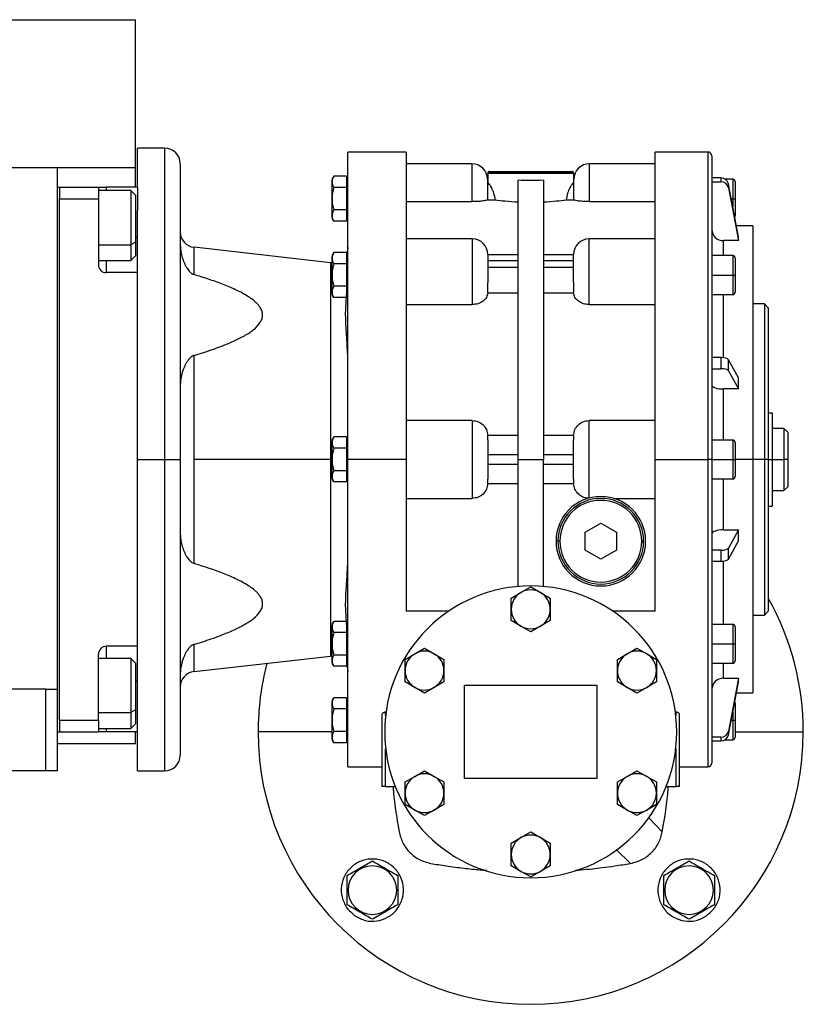
# Model space of a CAD drawing. Units: millimetres. Extents: x 495 to 3998, y 540 to 2610.
# Drawn here: x 1637 to 1839, y 1595 to 1848 of the extents above; entities that cross this region are included whole.
import ezdxf

# ---------------------------------------------------------------- set-up
doc = ezdxf.new("R2010")
doc.units = ezdxf.units.MM

msp = doc.modelspace()

# ---------------------------------------------------------------- linework, layer by layer
at = {"color": 7, "linetype": 'Continuous', "lineweight": 25}
for p, q in [((1357, 1847.99), (1667, 1847.99)), ((1667, 1809.99), (1667, 1847.99)), ((1674.5, 1814.99), (1667.5, 1814.99)), ((1667.5, 1804.99), (1667.5, 1814.99)), ((1736.51, 1813.99), (1721.5, 1813.99)), ((1721.5, 1734.99), (1721.5, 1813.99)), ((1814, 1813.99), (1800.49, 1813.99)), ((1815, 1812.99), (1815, 1734.99)), ((1377, 1809.99), (1647, 1809.99)), ((1647, 1675.99), (1647, 1809.99)), ((1647, 1809.99), (1667, 1809.99)), ((1667, 1804.99), (1667, 1809.99)), ((1678.5, 1810.99), (1678.5, 1734.99)), ((1753.4, 1810.99), (1736.5, 1810.99)), ((1757.9, 1808.99), (1779.1, 1808.99)), ((1800.5, 1810.99), (1783.6, 1810.99)), ((1717.5, 1801.99), (1717.5, 1806.79)), ((1721.2, 1807.77), (1717.95, 1807.77)), ((1721.2, 1807.77), (1721.2, 1806.32)), ((1721.5, 1806.99), (1721.2, 1806.99)), ((1757.4, 1806.99), (1757.4, 1801.73)), ((1757.5, 1808.59), (1757.5, 1805.99)), ((1757.5, 1808.59), (1779.5, 1808.59)), ((1757.62, 1808.88), (1779.38, 1808.88)), ((1765.25, 1734.99), (1765.25, 1806.73)), ((1771.75, 1806.73), (1771.75, 1734.99)), ((1779.5, 1808.59), (1779.5, 1805.99)), ((1779.6, 1801.73), (1779.6, 1806.99)), ((1817.32, 1807.33), (1815, 1807.33)), ((1817.32, 1807.33), (1817.32, 1806.35)), ((1820.4, 1806.99), (1818.46, 1806.99)), ((1647, 1805), (1647.5, 1805)), ((1647.5, 1805), (1647.5, 1802)), ((1647.5, 1804.99), (1657.5, 1804.99)), ((1657.5, 1804.99), (1657.5, 1801.99)), ((1657.5, 1804.99), (1659.5, 1804.99)), ((1665.8, 1804.1), (1657.5, 1804.1)), ((1667.5, 1804.99), (1659.5, 1804.99)), ((1667, 1802.9), (1665.8, 1804.1)), ((1667.5, 1804.99), (1667.5, 1798.99)), ((1721.2, 1804.88), (1717.95, 1804.88)), ((1721.2, 1806.32), (1721.2, 1804.88)), ((1721.2, 1804.88), (1721.2, 1801.99)), ((1757.5, 1801.7), (1757.5, 1805.99)), ((1757.57, 1805.99), (1757.5, 1805.99)), ((1779.5, 1805.99), (1779.43, 1805.99)), ((1779.5, 1805.99), (1779.5, 1801.7)), ((1815, 1806.35), (1817.32, 1806.35)), ((1819.29, 1804.79), (1819.29, 1805.76)), ((1821.82, 1792.19), (1819.29, 1805.76)), ((1819.29, 1804.79), (1821.82, 1791.22)), ((1821, 1806.39), (1821, 1801.99)), ((1647.5, 1801.99), (1647.5, 1802)), ((1647.5, 1801.99), (1657.5, 1801.99)), ((1647.5, 1667.99), (1647.5, 1801.99)), ((1657.5, 1801.99), (1657.5, 1784.99)), ((1667, 1802.9), (1667, 1790.83)), ((1717.5, 1797.19), (1717.5, 1801.99)), ((1717.5, 1801.99), (1717.53, 1801.99)), ((1721.2, 1801.99), (1721.2, 1799.11)), ((1721.5, 1801.99), (1721.2, 1801.99)), ((1757.5, 1801.99), (1757.4, 1801.99)), ((1757.5, 1801.7), (1759.41, 1801.7)), ((1777.59, 1801.7), (1779.5, 1801.7)), ((1779.6, 1801.99), (1779.5, 1801.99)), ((1820.4, 1801.99), (1821, 1801.99)), ((1821, 1801.99), (1821, 1797.59)), ((1667.5, 1782.99), (1667.5, 1798.99)), ((1721.2, 1799.11), (1717.95, 1799.11)), ((1721.2, 1799.11), (1721.2, 1797.66)), ((1736.5, 1801.24), (1753.4, 1801.24)), ((1783.6, 1801.24), (1800.5, 1801.24)), ((1721.2, 1797.66), (1721.2, 1796.22)), ((1721.2, 1796.99), (1721.5, 1796.99)), ((1721.2, 1796.22), (1717.95, 1796.22)), ((1825.5, 1794.99), (1821.3, 1794.99)), ((1825.5, 1794.99), (1825.5, 1734.99)), ((1753.5, 1791.66), (1736.5, 1791.66)), ((1800.5, 1791.66), (1783.5, 1791.66)), ((1821.82, 1791.22), (1821.82, 1792.19)), ((1667, 1790.83), (1665.8, 1790.17)), ((1667, 1790.83), (1667, 1787.3)), ((1717.05, 1785.5), (1682.05, 1789.51)), ((1821.82, 1791.22), (1818, 1791.22)), ((1665.8, 1786.1), (1667, 1787.3)), ((1717.5, 1782.37), (1717.5, 1787.17)), ((1721.2, 1788.14), (1717.95, 1788.14)), ((1721.2, 1788.14), (1721.2, 1786.7)), ((1721.5, 1787.37), (1721.2, 1787.37)), ((1721.2, 1786.7), (1721.2, 1785.26)), ((1757.5, 1787.66), (1757.5, 1780.43)), ((1765.25, 1787.55), (1757.5, 1787.55)), ((1779.5, 1787.55), (1771.75, 1787.55)), ((1779.5, 1780.43), (1779.5, 1787.66)), ((1820.4, 1787.37), (1815, 1787.37)), ((1821, 1786.77), (1821, 1782.37)), ((1657.5, 1786.1), (1665.8, 1786.1)), ((1717.5, 1785.48), (1717.05, 1785.5)), ((1721.2, 1785.26), (1717.95, 1785.26)), ((1721.2, 1785.26), (1721.2, 1782.37)), ((1757.5, 1786.08), (1765.25, 1786.08)), ((1765.25, 1784.31), (1757.5, 1784.31)), ((1771.75, 1786.08), (1779.5, 1786.08)), ((1779.5, 1784.31), (1771.75, 1784.31)), ((1667.5, 1782.99), (1659.5, 1782.99)), ((1667.5, 1773.72), (1667.5, 1782.99)), ((1717.5, 1777.57), (1717.5, 1782.37)), ((1717.5, 1782.37), (1717.53, 1782.37)), ((1721.2, 1782.37), (1721.2, 1779.48)), ((1721.5, 1782.37), (1721.2, 1782.37)), ((1753.5, 1781.66), (1753.5, 1774.77)), ((1783.5, 1774.77), (1783.5, 1781.66)), ((1815, 1782.37), (1820.4, 1782.37)), ((1820.4, 1782.37), (1821, 1782.37)), ((1821, 1782.37), (1821, 1777.97)), ((1721.2, 1779.48), (1717.95, 1779.48)), ((1721.2, 1779.48), (1721.2, 1778.04)), ((1757.5, 1777.78), (1757.5, 1780.43)), ((1779.5, 1780.43), (1779.5, 1777.78)), ((1721.2, 1776.59), (1717.95, 1776.59)), ((1721.2, 1778.04), (1721.2, 1776.59)), ((1721.2, 1777.37), (1721.5, 1777.37)), ((1757.5, 1777.78), (1765.25, 1777.78)), ((1771.75, 1777.78), (1779.5, 1777.78)), ((1815, 1777.37), (1820.4, 1777.37)), ((1667.5, 1734.99), (1667.5, 1773.72)), ((1736.5, 1774.77), (1753.5, 1774.77)), ((1783.5, 1774.77), (1800.5, 1774.77)), ((1828.5, 1774.99), (1825.5, 1774.99)), ((1829.5, 1773.99), (1828.5, 1774.99)), ((1828.5, 1774.99), (1828.5, 1734.99)), ((1829.5, 1773.99), (1829.5, 1734.99)), ((1682.05, 1734.99), (1682.05, 1761.73)), ((1817.32, 1761.15), (1815, 1761.15)), ((1817.32, 1761.15), (1817.32, 1758.31)), ((1819.29, 1757.77), (1819.29, 1760.61)), ((1821.82, 1755.94), (1819.29, 1760.61)), ((1815, 1758.31), (1817.32, 1758.31)), ((1819.29, 1757.77), (1821.82, 1753.1)), ((1821.82, 1753.1), (1821.82, 1755.94)), ((1821.82, 1753.1), (1818, 1753.1)), ((1829.5, 1746.99), (1830.5, 1746.99)), ((1830.5, 1746.99), (1830.5, 1734.99)), ((1753.5, 1744.99), (1736.5, 1744.99)), ((1753.5, 1744.99), (1753.5, 1734.99)), ((1800.5, 1744.99), (1783.5, 1744.99)), ((1783.5, 1734.99), (1783.5, 1744.99)), ((1721.2, 1740.77), (1717.95, 1740.77)), ((1721.2, 1740.77), (1721.2, 1739.32)), ((1765.25, 1741.19), (1757.5, 1741.19)), ((1779.5, 1741.19), (1771.75, 1741.19)), ((1833.5, 1742.99), (1830.5, 1742.99)), ((1834.5, 1741.99), (1833.5, 1742.99)), ((1833.5, 1742.99), (1833.5, 1734.99)), ((1834.5, 1741.99), (1834.5, 1734.99)), ((1717.5, 1734.99), (1717.5, 1739.79)), ((1721.5, 1739.99), (1721.2, 1739.99)), ((1721.2, 1739.32), (1721.2, 1737.88)), ((1820.4, 1739.99), (1815, 1739.99)), ((1821, 1739.39), (1821, 1734.99)), ((1721.2, 1737.88), (1717.95, 1737.88)), ((1721.2, 1737.88), (1721.2, 1734.99)), ((1757.5, 1736.24), (1765.25, 1736.24)), ((1771.75, 1736.24), (1779.5, 1736.24)), ((1667.5, 1734.99), (1674.5, 1734.99)), ((1667.5, 1696.26), (1667.5, 1734.99)), ((1674.5, 1734.99), (1678.5, 1734.99)), ((1678.5, 1734.99), (1678.5, 1658.99)), ((1682.05, 1708.25), (1682.05, 1734.99)), ((1717.05, 1734.99), (1682.05, 1734.99)), ((1717.5, 1730.19), (1717.5, 1734.99)), ((1717.5, 1734.99), (1717.53, 1734.99)), ((1721.2, 1734.99), (1721.2, 1732.11)), ((1721.5, 1734.99), (1721.2, 1734.99)), ((1736.5, 1734.99), (1721.5, 1734.99)), ((1721.5, 1655.99), (1721.5, 1734.99)), ((1753.5, 1734.99), (1753.5, 1725)), ((1765.25, 1733.74), (1757.5, 1733.74)), ((1765.25, 1734.99), (1771.75, 1734.99)), ((1765.25, 1702.35), (1765.25, 1734.99)), ((1771.75, 1702.35), (1771.75, 1734.99)), ((1779.5, 1733.74), (1771.75, 1733.74)), ((1783.5, 1725.09), (1783.5, 1734.99)), ((1800.5, 1734.99), (1814, 1734.99)), ((1815, 1734.99), (1814, 1734.99)), ((1815, 1734.99), (1815, 1656.99)), ((1815, 1734.99), (1820.4, 1734.99)), ((1820.4, 1734.99), (1821, 1734.99)), ((1821, 1734.99), (1821, 1730.59)), ((1825.5, 1734.99), (1825.5, 1674.99)), ((1828.5, 1734.99), (1825.5, 1734.99)), ((1829.5, 1734.99), (1828.5, 1734.99)), ((1828.5, 1734.99), (1828.5, 1694.99)), ((1829.5, 1734.99), (1829.5, 1695.99)), ((1829.5, 1734.99), (1830.5, 1734.99)), ((1830.5, 1734.99), (1830.5, 1722.99)), ((1830.5, 1734.99), (1833.5, 1734.99)), ((1834.5, 1734.99), (1833.5, 1734.99)), ((1833.5, 1734.99), (1833.5, 1726.99)), ((1834.5, 1734.99), (1834.5, 1727.99)), ((1721.2, 1732.11), (1717.95, 1732.11)), ((1721.2, 1732.11), (1721.2, 1730.66)), ((1721.2, 1730.66), (1721.2, 1729.22)), ((1721.2, 1729.22), (1717.95, 1729.22)), ((1721.2, 1729.99), (1721.5, 1729.99)), ((1757.5, 1728.79), (1765.25, 1728.79)), ((1771.75, 1728.79), (1779.5, 1728.79)), ((1815, 1729.99), (1820.4, 1729.99)), ((1833.5, 1726.99), (1834.5, 1727.99)), ((1830.5, 1726.99), (1833.5, 1726.99)), ((1736.5, 1725), (1753.5, 1725)), ((1789.84, 1725), (1800.5, 1725)), ((1829.5, 1722.99), (1830.5, 1722.99)), ((1782.5, 1716.3), (1786.5, 1718.61)), ((1786.5, 1718.61), (1790.5, 1716.3)), ((1782.5, 1711.68), (1782.5, 1716.3)), ((1790.5, 1716.3), (1790.5, 1711.68)), ((1818, 1716.88), (1821.82, 1716.88)), ((1821.82, 1716.88), (1819.29, 1712.21)), ((1821.82, 1714.05), (1821.82, 1716.88)), ((1776, 1713.99), (1775.5, 1713.99)), ((1797, 1713.99), (1797.5, 1713.99)), ((1819.29, 1709.37), (1821.82, 1714.05)), ((1786.5, 1709.37), (1782.5, 1711.68)), ((1790.5, 1711.68), (1786.5, 1709.37)), ((1817.32, 1711.67), (1815, 1711.67)), ((1817.32, 1711.67), (1817.32, 1708.84)), ((1819.29, 1709.37), (1819.29, 1712.21)), ((1815, 1708.84), (1817.32, 1708.84)), ((1763.5, 1699.38), (1766, 1700.82)), ((1766, 1700.82), (1768.5, 1702.27)), ((1768.5, 1702.27), (1771, 1700.82)), ((1771, 1700.82), (1773.5, 1699.38)), ((1763.5, 1696.49), (1763.5, 1699.38)), ((1773.5, 1699.38), (1773.5, 1696.49)), ((1667.5, 1686.99), (1667.5, 1696.26)), ((1747.4, 1695.99), (1736.5, 1695.99)), ((1763.5, 1693.61), (1763.5, 1696.49)), ((1773.5, 1696.49), (1773.5, 1693.61)), ((1800.5, 1695.99), (1789.6, 1695.99)), ((1828.5, 1694.99), (1829.5, 1695.99)), ((1721.2, 1693.39), (1717.95, 1693.39)), ((1721.2, 1693.39), (1721.2, 1691.95)), ((1721.5, 1692.62), (1721.2, 1692.62)), ((1766, 1692.16), (1763.5, 1693.61)), ((1773.5, 1693.61), (1771, 1692.16)), ((1820.4, 1692.62), (1815, 1692.62)), ((1825.5, 1694.99), (1828.5, 1694.99)), ((1717.5, 1687.62), (1717.5, 1692.41)), ((1721.2, 1690.5), (1717.95, 1690.5)), ((1721.2, 1691.95), (1721.2, 1690.5)), ((1721.2, 1690.5), (1721.2, 1687.62)), ((1768.5, 1690.72), (1766, 1692.16)), ((1771, 1692.16), (1768.5, 1690.72)), ((1821, 1692.02), (1821, 1687.62)), ((1717.5, 1682.82), (1717.5, 1687.62)), ((1717.5, 1687.62), (1717.53, 1687.62)), ((1721.2, 1687.62), (1721.2, 1684.73)), ((1721.5, 1687.62), (1721.2, 1687.62)), ((1815, 1687.62), (1820.4, 1687.62)), ((1820.4, 1687.62), (1821, 1687.62)), ((1821, 1687.62), (1821, 1683.22)), ((1657.5, 1667.99), (1657.5, 1684.99)), ((1667.5, 1686.99), (1659.5, 1686.99)), ((1667.5, 1670.99), (1667.5, 1686.99)), ((1736.22, 1683.63), (1738.72, 1685.07)), ((1738.72, 1685.07), (1741.22, 1686.52)), ((1741.22, 1686.52), (1743.72, 1685.07)), ((1743.72, 1685.07), (1746.22, 1683.63)), ((1790.78, 1683.63), (1793.28, 1685.07)), ((1793.28, 1685.07), (1795.78, 1686.52)), ((1795.78, 1686.52), (1798.28, 1685.07)), ((1798.28, 1685.07), (1800.78, 1683.63)), ((1665.8, 1683.89), (1657.5, 1683.89)), ((1667, 1682.69), (1665.8, 1683.89)), ((1667, 1682.69), (1667, 1670.62)), ((1682.05, 1680.48), (1717.05, 1684.48)), ((1717.05, 1684.48), (1717.5, 1684.51)), ((1721.2, 1684.73), (1717.95, 1684.73)), ((1721.2, 1684.73), (1721.2, 1683.29)), ((1721.2, 1683.29), (1721.2, 1681.84)), ((1721.2, 1682.62), (1721.5, 1682.62)), ((1736.22, 1680.74), (1736.22, 1683.63)), ((1746.22, 1683.63), (1746.22, 1680.74)), ((1790.78, 1680.74), (1790.78, 1683.63)), ((1800.78, 1683.63), (1800.78, 1680.74)), ((1815, 1682.62), (1820.4, 1682.62)), ((1721.2, 1681.84), (1717.95, 1681.84)), ((1736.22, 1677.86), (1736.22, 1680.74)), ((1746.22, 1680.74), (1746.22, 1677.86)), ((1790.78, 1677.86), (1790.78, 1680.74)), ((1800.78, 1680.74), (1800.78, 1677.86)), ((1738.72, 1676.41), (1736.22, 1677.86)), ((1746.22, 1677.86), (1743.72, 1676.41)), ((1793.28, 1676.41), (1790.78, 1677.86)), ((1800.78, 1677.86), (1798.28, 1676.41)), ((1818, 1678.77), (1821.82, 1678.77)), ((1821.82, 1678.77), (1819.29, 1665.2)), ((1819.29, 1664.22), (1821.82, 1677.79)), ((1821.82, 1677.79), (1821.82, 1678.77)), ((1644, 1675.99), (1577, 1675.99)), ((1644, 1675.99), (1647, 1675.99)), ((1644, 1654.99), (1644, 1675.99)), ((1647, 1654.99), (1647, 1675.99)), ((1741.22, 1674.97), (1738.72, 1676.41)), ((1743.72, 1676.41), (1741.22, 1674.97)), ((1751.5, 1676.99), (1785.5, 1676.99)), ((1751.5, 1652.99), (1751.5, 1676.99)), ((1785.5, 1676.99), (1785.5, 1652.99)), ((1795.78, 1674.97), (1793.28, 1676.41)), ((1798.28, 1676.41), (1795.78, 1674.97)), ((1821.3, 1674.99), (1825.5, 1674.99)), ((1717.5, 1667.99), (1717.5, 1672.79)), ((1721.2, 1673.77), (1717.95, 1673.77)), ((1721.2, 1673.77), (1721.2, 1672.32)), ((1721.5, 1672.99), (1721.2, 1672.99)), ((1821, 1672.39), (1821, 1667.99)), ((1667, 1670.62), (1665.8, 1669.97)), ((1667, 1670.62), (1667, 1667.09)), ((1667.5, 1664.99), (1667.5, 1670.99)), ((1721.2, 1670.88), (1717.95, 1670.88)), ((1721.2, 1672.32), (1721.2, 1670.88)), ((1721.2, 1670.88), (1721.2, 1667.99)), ((1731.25, 1670.06), (1731.35, 1670.06)), ((1805.66, 1670.06), (1805.75, 1670.06)), ((1647.5, 1667.99), (1647.5, 1665)), ((1647.5, 1667.99), (1657.5, 1667.99)), ((1647.5, 1667.99), (1647.5, 1667.99)), ((1657.5, 1667.99), (1657.5, 1664.99)), ((1717.5, 1663.19), (1717.5, 1667.99)), ((1717.5, 1667.99), (1717.53, 1667.99)), ((1721.2, 1667.99), (1721.2, 1665.11)), ((1721.5, 1667.99), (1721.2, 1667.99)), ((1730.25, 1669.38), (1730.25, 1650.99)), ((1806.75, 1650.99), (1806.75, 1669.38)), ((1820.4, 1667.99), (1821, 1667.99)), ((1821, 1667.99), (1821, 1663.59)), ((1647, 1665), (1647.5, 1665)), ((1647.5, 1664.99), (1647.5, 1665)), ((1647.5, 1664.99), (1657.5, 1664.99)), ((1657.5, 1665.89), (1665.8, 1665.89)), ((1659.5, 1664.99), (1657.5, 1664.99)), ((1667.5, 1664.99), (1659.5, 1664.99)), ((1665.8, 1665.89), (1667, 1667.09)), ((1667, 1661.99), (1667, 1664.99)), ((1667.5, 1654.99), (1667.5, 1664.99)), ((1721.2, 1665.11), (1717.95, 1665.11)), ((1721.2, 1665.11), (1721.2, 1663.66)), ((1819.29, 1664.22), (1819.29, 1665.2)), ((1721.2, 1662.22), (1717.95, 1662.22)), ((1721.2, 1663.66), (1721.2, 1662.22)), ((1721.2, 1662.99), (1721.5, 1662.99)), ((1817.32, 1663.64), (1815, 1663.64)), ((1815, 1662.66), (1817.32, 1662.66)), ((1817.32, 1663.64), (1817.32, 1662.66)), ((1818.46, 1662.99), (1820.4, 1662.99)), ((1647, 1661.99), (1667, 1661.99)), ((1644, 1654.99), (1577, 1654.99)), ((1647, 1654.99), (1644, 1654.99)), ((1667.5, 1654.99), (1674.5, 1654.99)), ((1721.5, 1655.99), (1730.25, 1655.99)), ((1738.72, 1653.57), (1741.22, 1655.02)), ((1741.22, 1655.02), (1743.72, 1653.57)), ((1793.28, 1653.57), (1795.78, 1655.02)), ((1795.78, 1655.02), (1798.28, 1653.57)), ((1806.75, 1655.99), (1814, 1655.99)), ((1736.22, 1652.13), (1738.72, 1653.57)), ((1736.22, 1649.24), (1736.22, 1652.13)), ((1743.72, 1653.57), (1746.22, 1652.13)), ((1746.22, 1652.13), (1746.22, 1649.24)), ((1785.5, 1652.99), (1751.5, 1652.99)), ((1790.78, 1652.13), (1793.28, 1653.57)), ((1790.78, 1649.24), (1790.78, 1652.13)), ((1798.28, 1653.57), (1800.78, 1652.13)), ((1800.78, 1652.13), (1800.78, 1649.24)), ((1731.25, 1650.99), (1730.25, 1650.99)), ((1731.25, 1650.99), (1733.71, 1650.99)), ((1803.29, 1650.99), (1805.75, 1650.99)), ((1806.75, 1650.99), (1805.75, 1650.99)), ((1736.22, 1646.36), (1736.22, 1649.24)), ((1746.22, 1649.24), (1746.22, 1646.36)), ((1790.78, 1646.36), (1790.78, 1649.24)), ((1800.78, 1649.24), (1800.78, 1646.36)), ((1738.72, 1644.91), (1736.22, 1646.36)), ((1741.22, 1643.47), (1738.72, 1644.91)), ((1743.72, 1644.91), (1741.22, 1643.47)), ((1746.22, 1646.36), (1743.72, 1644.91)), ((1793.28, 1644.91), (1790.78, 1646.36)), ((1795.78, 1643.47), (1793.28, 1644.91)), ((1798.28, 1644.91), (1795.78, 1643.47)), ((1800.78, 1646.36), (1798.28, 1644.91)), ((1763.5, 1636.38), (1766, 1637.82)), ((1766, 1637.82), (1768.5, 1639.27)), ((1768.5, 1639.27), (1771, 1637.82)), ((1771, 1637.82), (1773.5, 1636.38)), ((1763.5, 1633.49), (1763.5, 1636.38)), ((1773.5, 1636.38), (1773.5, 1633.49)), ((1763.5, 1630.61), (1763.5, 1633.49)), ((1773.5, 1633.49), (1773.5, 1630.61)), ((1766, 1629.16), (1763.5, 1630.61)), ((1773.5, 1630.61), (1771, 1629.16)), ((1768.5, 1627.72), (1766, 1629.16)), ((1771, 1629.16), (1768.5, 1627.72)), ((1721.6, 1624.33), (1721.34, 1624.33)), ((1734.08, 1624.33), (1734.34, 1624.33)), ((1802.92, 1624.33), (1802.66, 1624.33)), ((1815.4, 1624.33), (1815.66, 1624.33))]:
    msp.add_line(p, q, dxfattribs=at)
at = {"color": 8, "linetype": 'Continuous', "lineweight": 25}
for p, q in [((1674.5, 1814.99), (1674.5, 1734.99)), ((1814, 1813.99), (1814, 1734.99)), ((1753.4, 1810.99), (1753.4, 1801.24)), ((1783.6, 1801.24), (1783.6, 1810.99)), ((1820.4, 1806.99), (1820.4, 1801.99)), ((1659.5, 1804.99), (1659.5, 1804.1)), ((1820, 1801.99), (1820.4, 1801.99)), ((1820.4, 1801.99), (1820.4, 1799.79)), ((1667.5, 1791.99), (1667, 1791.99)), ((1753.5, 1791.66), (1753.5, 1781.66)), ((1783.5, 1781.66), (1783.5, 1791.66)), ((1657.5, 1790.17), (1665.8, 1790.17)), ((1682.05, 1782.5), (1682.05, 1789.51)), ((1818, 1787.37), (1818, 1791.22)), ((1820.4, 1787.37), (1820.4, 1782.37)), ((1659.5, 1786.1), (1659.5, 1782.99)), ((1717.05, 1785.5), (1717.05, 1734.99)), ((1820.4, 1782.37), (1820.4, 1777.37)), ((1818, 1761.11), (1818, 1777.37)), ((1818, 1739.99), (1818, 1753.1)), ((1820.4, 1739.99), (1820.4, 1734.99)), ((1674.5, 1734.99), (1674.5, 1654.99)), ((1717.05, 1734.99), (1717.05, 1684.48)), ((1717.05, 1734.99), (1717.5, 1734.99)), ((1814, 1734.99), (1814, 1655.99)), ((1820.4, 1734.99), (1820.4, 1729.99)), ((1825.5, 1734.99), (1821, 1734.99)), ((1818, 1716.88), (1818, 1729.99)), ((1818, 1692.62), (1818, 1708.87)), ((1820.4, 1692.62), (1820.4, 1687.62)), ((1820.4, 1687.62), (1820.4, 1682.62)), ((1659.5, 1686.99), (1659.5, 1683.89)), ((1682.05, 1680.48), (1682.05, 1687.49)), ((1818, 1678.77), (1818, 1682.62)), ((1667.5, 1677.99), (1667, 1677.99)), ((1657.5, 1669.97), (1665.8, 1669.97)), ((1731.25, 1669.32), (1731.25, 1670.06)), ((1805.75, 1670.06), (1805.75, 1669.32)), ((1820.4, 1670.21), (1820.4, 1667.99)), ((1820, 1667.99), (1820.4, 1667.99)), ((1820.4, 1667.99), (1820.4, 1662.99)), ((1659.5, 1665.89), (1659.5, 1664.99)), ((1717.5, 1664.99), (1698.5, 1664.99)), ((1821, 1664.99), (1838.5, 1664.99)), ((1731.25, 1650.99), (1731.25, 1660.67)), ((1805.75, 1660.67), (1805.75, 1650.99)), ((1802.29, 1639.34), (1798.83, 1642.94)), ((1794.15, 1631.2), (1790.44, 1634.78))]:
    msp.add_line(p, q, dxfattribs=at)
at = {"color": 7, "linetype": 'Continuous', "lineweight": 25, "flags": 128}
for points in [[(1665.8, 1804.1), (1665.8, 1804.08), (1665.8, 1803.78), (1665.8, 1803.1), (1665.8, 1802.08), (1665.8, 1800.74), (1665.8, 1799.16), (1665.8, 1797.4), (1665.8, 1795.54), (1665.8, 1793.66), (1665.8, 1791.85), (1665.8, 1790.17)], [(1665.8, 1790.17), (1665.8, 1788.71), (1665.8, 1787.53), (1665.8, 1786.69), (1665.8, 1786.2), (1665.8, 1786.1)], [(1721.5, 1789.48), (1721.41, 1788.64), (1721.2, 1787.96)], [(1665.8, 1683.89), (1665.8, 1683.87), (1665.8, 1683.58), (1665.8, 1682.9), (1665.8, 1681.87), (1665.8, 1680.53), (1665.8, 1678.95), (1665.8, 1677.19), (1665.8, 1675.33), (1665.8, 1673.46), (1665.8, 1671.64), (1665.8, 1669.97)], [(1721.2, 1682.03), (1721.41, 1681.34), (1721.5, 1680.51)], [(1665.8, 1669.97), (1665.8, 1668.51), (1665.8, 1667.33), (1665.8, 1666.48), (1665.8, 1666), (1665.8, 1665.89)]]:
    msp.add_lwpolyline(points, dxfattribs=at)
at = {"color": 7, "linetype": 'Continuous', "lineweight": 25}
for centre, radius, start, end in [((1674.5, 1810.99), 4, 0, 90), ((1814, 1812.99), 1, 0, 90), ((1753.4, 1806.99), 4, 0, 90), ((1757.9, 1808.59), 0.4, 90, 135), ((1779.1, 1808.59), 0.4, 45, 90), ((1783.6, 1806.99), 4, 90, 180), ((1719, 1806.69), 1.5, 134.3707, 176.1989), ((1757.9, 1808.59), 0.4, 135, 180), ((1779.1, 1808.59), 0.4, 0, 45), ((1820.4, 1806.39), 0.6, 0, 90), ((1719, 1797.29), 1.5, 183.8011, 225.7497), ((1820.4, 1797.59), 0.6, 324.3136, 0), ((1682.5, 1793.48), 4, 180, 263.4728), ((1753.5, 1787.66), 4, 0, 90), ((1783.5, 1787.66), 4, 90, 180), ((1719, 1787.07), 1.5, 134.3707, 176.1989), ((1820.4, 1786.77), 0.6, 0, 90), ((1659.5, 1784.99), 2, 180, 270), ((1719, 1777.67), 1.5, 183.8011, 225.7497), ((1820.4, 1777.97), 0.6, 270, 0), ((1719, 1739.69), 1.5, 134.3707, 176.1989), ((1820.4, 1739.39), 0.6, 0, 90), ((1820.4, 1730.59), 0.6, 270, 0), ((1719, 1730.29), 1.5, 183.8011, 225.7497), ((1786.5, 1713.99), 11.5, 0, 180), ((1786.5, 1713.99), 11, 0, 180), ((1786.5, 1713.99), 10.5, 0, 180), ((1786.5, 1713.99), 11.5, 180, 0), ((1786.5, 1713.99), 11, 180, 0), ((1786.5, 1713.99), 10.5, 180, 360), ((1768.5, 1664.99), 37.5, 0, 180), ((1768.5, 1696.49), 5, 120, 180), ((1768.5, 1696.49), 5, 60, 120), ((1768.5, 1696.49), 5, 0, 60), ((1768.5, 1664.99), 70, 360, 29.3749), ((1768.5, 1696.49), 5, 180, 240), ((1768.5, 1696.49), 5, 300, 360), ((1719, 1692.32), 1.5, 134.3707, 176.1989), ((1820.4, 1692.02), 0.6, 0, 90), ((1768.5, 1696.49), 5, 240, 300), ((1659.5, 1684.99), 2, 90, 180), ((1741.22, 1680.74), 5, 120, 180), ((1741.22, 1680.74), 5, 60, 120), ((1741.22, 1680.74), 5, 0, 60), ((1795.78, 1680.74), 5, 120, 180), ((1795.78, 1680.74), 5, 60, 120), ((1795.78, 1680.74), 5, 0, 60), ((1768.5, 1664.99), 70, 165.4155, 180), ((1719, 1682.92), 1.5, 183.8011, 225.7497), ((1820.4, 1683.22), 0.6, 270, 0), ((1682.5, 1676.5), 4, 96.5272, 180), ((1741.22, 1680.74), 5, 180, 240), ((1741.22, 1680.74), 5, 300, 360), ((1795.78, 1680.74), 5, 180, 240), ((1795.78, 1680.74), 5, 300, 360), ((1741.22, 1680.74), 5, 240, 300), ((1795.78, 1680.74), 5, 240, 300), ((1719, 1672.69), 1.5, 134.3707, 176.1989), ((1820.4, 1672.39), 0.6, 0, 35.5302), ((1768.5, 1664.99), 70, 180, 0), ((1768.5, 1664.99), 37.5, 180, 0), ((1719, 1663.29), 1.5, 183.8011, 225.7497), ((1820.4, 1663.59), 0.6, 270, 0), ((1674.5, 1658.99), 4, 270, 0), ((1814, 1656.99), 1, 270, 0), ((1741.22, 1649.24), 5, 120, 180), ((1741.22, 1649.24), 5, 60, 120), ((1741.22, 1649.24), 5, 0, 60), ((1795.78, 1649.24), 5, 120, 180), ((1795.78, 1649.24), 5, 60, 120), ((1795.78, 1649.24), 5, 0, 60), ((1741.22, 1649.24), 5, 180, 240), ((1741.22, 1649.24), 5, 300, 360), ((1795.78, 1649.24), 5, 180, 240), ((1795.78, 1649.24), 5, 300, 360), ((1741.22, 1649.24), 5, 240, 300), ((1795.78, 1649.24), 5, 240, 300), ((1768.5, 1633.49), 5, 120, 180), ((1768.5, 1633.49), 5, 60, 120), ((1768.5, 1633.49), 5, 0, 60), ((1768.5, 1633.49), 5, 180, 240), ((1768.5, 1633.49), 5, 300, 360), ((1727.84, 1624.33), 6.24, 0, 180), ((1809.16, 1624.33), 6.24, 0, 180), ((1768.5, 1633.49), 5, 240, 300), ((1727.84, 1624.33), 6.24, 180, 360), ((1809.16, 1624.33), 6.24, 180, 360), ((1768.5, 1664.99), 65.38, 223.6836, 226.3164), ((1768.5, 1664.99), 65.38, 313.6836, 316.3164)]:
    msp.add_arc(centre, radius, start, end, dxfattribs=at)
for centre, major_axis, ratio, start_param, end_param in [((1817.32, 1805.43), (2, 0), 0.945707, 0.174447, 1.570703), ((1817.32, 1804.46), (2, 0), 0.945706, 0.174451, 1.570708), ((1818, 1794.05), (3, 0), 0.945802, 3.141787, 4.712611), ((1817.32, 1760.5), (2, 0), 0.325633, 0.174519, 1.570775), ((1817.32, 1757.66), (2, 0), 0.325633, 0.174519, 1.570775), ((1818, 1754.08), (3, 0), 0.325666, 3.141554, 4.712378), ((1818, 1715.91), (3, 0), 0.325666, 1.570807, 3.141632), ((1817.32, 1712.32), (2, 0), 0.325633, 4.71241, 6.108666), ((1817.32, 1709.49), (2, 0), 0.325633, 4.71241, 6.108666), ((1818, 1675.93), (3, 0), 0.945802, 1.570574, 3.141398), ((1817.32, 1665.53), (2, 0), 0.945707, 4.712482, 6.108738), ((1817.32, 1664.55), (2, 0), 0.945706, 4.712478, 6.108734)]:
    msp.add_ellipse(centre, major_axis=major_axis, ratio=ratio, start_param=start_param, end_param=end_param, dxfattribs=at)
for points, knots in [([(1736.5, 1813.99), (1736.5, 1813.86), (1736.5, 1813.6), (1736.5, 1811.5), (1736.5, 1808.19), (1736.5, 1803.6), (1736.5, 1797.85), (1736.5, 1791.01), (1736.5, 1783.22), (1736.5, 1774.61), (1736.5, 1765.31), (1736.5, 1755.5), (1736.5, 1745.34), (1736.5, 1738.44), (1736.5, 1734.99)], [0, 0, 0, 0, 0.083323, 0.166658, 0.249992, 0.333326, 0.41666, 0.499995, 0.583329, 0.666663, 0.749997, 0.833332, 0.916666, 1, 1, 1, 1]), ([(1800.5, 1734.99), (1800.5, 1738.44), (1800.5, 1745.34), (1800.5, 1755.5), (1800.5, 1765.31), (1800.5, 1774.61), (1800.5, 1783.22), (1800.5, 1791.01), (1800.5, 1797.85), (1800.5, 1803.6), (1800.5, 1808.19), (1800.5, 1811.5), (1800.5, 1813.6), (1800.5, 1813.86), (1800.5, 1813.99)], [0, 0, 0, 0, 0.083334, 0.166669, 0.250003, 0.333337, 0.416671, 0.500006, 0.58334, 0.666674, 0.750008, 0.833343, 0.916677, 1, 1, 1, 1]), ([(1717.95, 1807.77), (1717.8, 1807.53), (1717.51, 1807.06), (1717.54, 1806.32), (1717.51, 1805.58), (1717.8, 1805.11), (1717.95, 1804.88)], [0, 0, 0, 0, 0.2493752, 0.4999999, 0.7506246, 1, 1, 1, 1]), ([(1771.75, 1806.73), (1770.67, 1806.69), (1768.5, 1806.62), (1766.33, 1806.69), (1765.25, 1806.73)], [0, 0, 0, 0, 0.5, 1, 1, 1, 1]), ([(1717.95, 1804.88), (1717.8, 1804.41), (1717.51, 1803.47), (1717.52, 1802.49), (1717.53, 1801.99)], [0, 0, 0, 0, 0.498749, 1, 1, 1, 1]), ([(1759.41, 1801.7), (1759.31, 1802.3), (1759.1, 1803.48), (1758.47, 1804.83), (1757.88, 1805.79), (1757.67, 1805.93), (1757.57, 1805.99)], [0, 0, 0, 0, 0.249745, 0.499962, 0.750138, 1, 1, 1, 1]), ([(1779.43, 1805.99), (1779.33, 1805.93), (1779.13, 1805.79), (1778.53, 1804.83), (1777.9, 1803.48), (1777.69, 1802.3), (1777.59, 1801.7)], [0, 0, 0, 0, 0.249862, 0.500038, 0.750255, 1, 1, 1, 1]), ([(1717.53, 1801.99), (1717.52, 1801.5), (1717.51, 1800.51), (1717.8, 1799.57), (1717.95, 1799.11)], [0, 0, 0, 0, 0.501251, 1, 1, 1, 1]), ([(1757.4, 1801.73), (1757.33, 1801.67), (1757.18, 1801.55), (1756.12, 1801.38), (1754.8, 1801.26), (1753.87, 1801.25), (1753.4, 1801.24)], [0, 0, 0, 0, 0.279711, 0.559334, 0.779678, 1, 1, 1, 1]), ([(1759.41, 1801.7), (1760.2, 1801.6), (1761.78, 1801.39), (1764.09, 1801.24), (1765.25, 1801.16)], [0, 0, 0, 0, 0.500016, 1, 1, 1, 1]), ([(1771.75, 1801.16), (1772.91, 1801.24), (1775.22, 1801.39), (1776.8, 1801.6), (1777.59, 1801.7)], [0, 0, 0, 0, 0.499984, 1, 1, 1, 1]), ([(1783.6, 1801.24), (1783.01, 1801.25), (1781.82, 1801.28), (1780.51, 1801.43), (1779.74, 1801.59), (1779.65, 1801.68), (1779.6, 1801.73)], [0, 0, 0, 0, 0.2795358, 0.5591365, 0.779552, 1, 1, 1, 1]), ([(1717.95, 1799.11), (1717.8, 1798.87), (1717.51, 1798.4), (1717.54, 1797.66), (1717.51, 1796.92), (1717.8, 1796.45), (1717.95, 1796.22)], [0, 0, 0, 0, 0.249375, 0.5, 0.750625, 1, 1, 1, 1]), ([(1678.5, 1790.34), (1678.52, 1789.9), (1678.55, 1788.98), (1678.82, 1787.58), (1679.17, 1786.39), (1679.55, 1785.44), (1679.87, 1784.77), (1680.21, 1784.17), (1680.58, 1783.65), (1680.9, 1783.26), (1681.19, 1782.99), (1681.52, 1782.73), (1681.83, 1782.59), (1682.05, 1782.5)], [0, 0, 0, 0, 0.1576029, 0.3235358, 0.5001554, 0.5878293, 0.6708047, 0.7502614, 0.8181991, 0.8752948, 0.9084041, 0.9378175, 1, 1, 1, 1]), ([(1717.95, 1788.14), (1717.8, 1787.91), (1717.51, 1787.44), (1717.54, 1786.7), (1717.51, 1785.96), (1717.8, 1785.49), (1717.95, 1785.26)], [0, 0, 0, 0, 0.249375, 0.5, 0.750625, 1, 1, 1, 1]), ([(1717.95, 1785.26), (1717.8, 1784.79), (1717.51, 1783.85), (1717.52, 1782.86), (1717.53, 1782.37)], [0, 0, 0, 0, 0.498749, 1, 1, 1, 1]), ([(1682.05, 1761.73), (1682.78, 1761.96), (1684.26, 1762.41), (1686.46, 1763.14), (1688.64, 1763.92), (1690.73, 1764.74), (1692.53, 1765.54), (1694.03, 1766.27), (1695.26, 1766.95), (1696.33, 1767.63), (1697.72, 1768.64), (1698.9, 1769.81), (1699.55, 1771.15), (1699.7, 1772.12), (1699.55, 1773.08), (1699.14, 1773.93), (1698.6, 1774.66), (1698, 1775.29), (1697.15, 1776.03), (1695.98, 1776.85), (1694.44, 1777.75), (1692.24, 1778.85), (1689.33, 1780.07), (1685.76, 1781.35), (1683.28, 1782.12), (1682.05, 1782.5)], [0, 0, 0, 0, 0.0498471, 0.100881, 0.1521915, 0.2032467, 0.2501253, 0.2851109, 0.3175356, 0.3475119, 0.3751826, 0.4424063, 0.471843, 0.4999045, 0.5279582, 0.5573922, 0.5783837, 0.6007953, 0.6248612, 0.6622419, 0.7038215, 0.7499016, 0.830321, 0.9158483, 1, 1, 1, 1]), ([(1717.53, 1782.37), (1717.52, 1781.87), (1717.51, 1780.89), (1717.8, 1779.95), (1717.95, 1779.48)], [0, 0, 0, 0, 0.501251, 1, 1, 1, 1]), ([(1717.95, 1779.48), (1717.8, 1779.25), (1717.51, 1778.78), (1717.54, 1778.04), (1717.51, 1777.3), (1717.8, 1776.83), (1717.95, 1776.59)], [0, 0, 0, 0, 0.249375, 0.5, 0.750625, 1, 1, 1, 1]), ([(1721.5, 1761.81), (1721.41, 1763.53), (1721.24, 1766.96), (1720.86, 1771.89), (1721.08, 1775.1), (1721.19, 1776.59)], [0, 0, 0, 0, 0.3484801, 0.6969557, 1, 1, 1, 1]), ([(1721.2, 1776.93), (1721.21, 1777.04), (1721.21, 1777.19), (1721.22, 1777.33), (1721.22, 1777.37)], [0, 0, 0, 0, 0.767246, 1, 1, 1, 1]), ([(1757.49, 1777.78), (1757.41, 1777.39), (1757.24, 1776.61), (1756.32, 1775.62), (1755.03, 1774.91), (1754.01, 1774.82), (1753.5, 1774.77)], [0, 0, 0, 0, 0.250067, 0.500088, 0.75006, 1, 1, 1, 1]), ([(1783.5, 1774.77), (1782.99, 1774.82), (1781.98, 1774.91), (1780.68, 1775.62), (1779.76, 1776.61), (1779.59, 1777.39), (1779.51, 1777.78)], [0, 0, 0, 0, 0.2499396, 0.4999123, 0.7499334, 1, 1, 1, 1]), ([(1682.05, 1761.73), (1681.94, 1761.7), (1681.72, 1761.61), (1681.26, 1761.32), (1680.74, 1760.81), (1680.26, 1760.14), (1679.87, 1759.46), (1679.55, 1758.79), (1679.23, 1757.98), (1678.93, 1757.05), (1678.68, 1755.97), (1678.53, 1754.92), (1678.51, 1754.21), (1678.5, 1753.89)], [0, 0, 0, 0, 0.029317, 0.062447, 0.152002, 0.249773, 0.329215, 0.412179, 0.499846, 0.62488, 0.749916, 0.885244, 1, 1, 1, 1]), ([(1753.5, 1744.99), (1754.01, 1744.93), (1755.03, 1744.82), (1756.32, 1743.94), (1757.24, 1742.7), (1757.41, 1741.69), (1757.49, 1741.19)], [0, 0, 0, 0, 0.24994, 0.499912, 0.749933, 1, 1, 1, 1]), ([(1779.5, 1741.19), (1779.59, 1741.7), (1779.75, 1742.71), (1780.69, 1743.95), (1781.97, 1744.82), (1782.99, 1744.93), (1783.5, 1744.99)], [0, 0, 0, 0, 0.252853, 0.500321, 0.750177, 1, 1, 1, 1]), ([(1717.95, 1740.77), (1717.8, 1740.53), (1717.51, 1740.06), (1717.54, 1739.32), (1717.51, 1738.58), (1717.8, 1738.11), (1717.95, 1737.88)], [0, 0, 0, 0, 0.249375, 0.5, 0.750625, 1, 1, 1, 1]), ([(1757.5, 1740.02), (1757.5, 1739.55), (1757.5, 1738.6), (1757.5, 1736.51), (1757.5, 1734.14), (1757.5, 1731.68), (1757.5, 1730.54), (1757.5, 1729.97)], [0, 0, 0, 0, 0.186854, 0.373701, 0.560548, 0.78027, 1, 1, 1, 1]), ([(1779.5, 1729.97), (1779.5, 1730.44), (1779.5, 1731.38), (1779.5, 1733.48), (1779.5, 1735.84), (1779.5, 1738.31), (1779.5, 1739.45), (1779.5, 1740.02)], [0, 0, 0, 0, 0.186854, 0.373701, 0.560548, 0.78027, 1, 1, 1, 1]), ([(1717.95, 1737.88), (1717.8, 1737.41), (1717.51, 1736.47), (1717.52, 1735.49), (1717.53, 1734.99)], [0, 0, 0, 0, 0.498749, 1, 1, 1, 1]), ([(1717.53, 1734.99), (1717.52, 1734.5), (1717.51, 1733.51), (1717.8, 1732.57), (1717.95, 1732.11)], [0, 0, 0, 0, 0.501251, 1, 1, 1, 1]), ([(1717.95, 1732.11), (1717.8, 1731.87), (1717.51, 1731.4), (1717.54, 1730.66), (1717.51, 1729.92), (1717.8, 1729.45), (1717.95, 1729.22)], [0, 0, 0, 0, 0.2493752, 0.4999999, 0.7506246, 1, 1, 1, 1]), ([(1757.49, 1728.79), (1757.41, 1728.29), (1757.24, 1727.29), (1756.32, 1726.04), (1755.03, 1725.17), (1754.01, 1725.05), (1753.5, 1725)], [0, 0, 0, 0, 0.250067, 0.500088, 0.75006, 1, 1, 1, 1]), ([(1783.2, 1725.01), (1782.72, 1725.09), (1781.76, 1725.27), (1780.59, 1726.15), (1779.73, 1727.35), (1779.58, 1728.31), (1779.51, 1728.79)], [0, 0, 0, 0, 0.24985, 0.499731, 0.747336, 1, 1, 1, 1]), ([(1678.5, 1716.1), (1678.52, 1715.65), (1678.55, 1714.74), (1678.82, 1713.33), (1679.17, 1712.14), (1679.55, 1711.2), (1679.87, 1710.53), (1680.21, 1709.92), (1680.58, 1709.4), (1680.9, 1709.02), (1681.19, 1708.75), (1681.52, 1708.48), (1681.83, 1708.34), (1682.05, 1708.25)], [0, 0, 0, 0, 0.157603, 0.323536, 0.500155, 0.587829, 0.670805, 0.750261, 0.818199, 0.875295, 0.908404, 0.937817, 1, 1, 1, 1]), ([(1682.05, 1687.49), (1682.78, 1687.71), (1684.26, 1688.16), (1686.46, 1688.89), (1688.64, 1689.68), (1690.73, 1690.5), (1692.53, 1691.29), (1694.03, 1692.03), (1695.26, 1692.7), (1696.33, 1693.38), (1697.72, 1694.39), (1698.9, 1695.56), (1699.55, 1696.9), (1699.7, 1697.87), (1699.55, 1698.84), (1699.14, 1699.68), (1698.6, 1700.41), (1698, 1701.05), (1697.15, 1701.78), (1695.98, 1702.6), (1694.44, 1703.5), (1692.24, 1704.6), (1689.33, 1705.82), (1685.76, 1707.1), (1683.28, 1707.87), (1682.05, 1708.25)], [0, 0, 0, 0, 0.049847, 0.100881, 0.152192, 0.203247, 0.250125, 0.285111, 0.317536, 0.347512, 0.375183, 0.442406, 0.471843, 0.499905, 0.527958, 0.557392, 0.578384, 0.600795, 0.624861, 0.662242, 0.703822, 0.749902, 0.830321, 0.915848, 1, 1, 1, 1]), ([(1721.19, 1693.39), (1721.08, 1694.88), (1720.86, 1698.09), (1721.23, 1702.87), (1721.4, 1706.15), (1721.48, 1707.71)], [0, 0, 0, 0, 0.312817, 0.672531, 1, 1, 1, 1]), ([(1717.95, 1693.39), (1717.8, 1693.16), (1717.51, 1692.69), (1717.54, 1691.95), (1717.51, 1691.21), (1717.8, 1690.74), (1717.95, 1690.5)], [0, 0, 0, 0, 0.249375, 0.5, 0.750625, 1, 1, 1, 1]), ([(1721.22, 1692.62), (1721.22, 1692.65), (1721.21, 1692.8), (1721.21, 1692.94), (1721.2, 1693.05)], [0, 0, 0, 0, 0.232754, 1, 1, 1, 1]), ([(1717.95, 1690.5), (1717.8, 1690.03), (1717.51, 1689.09), (1717.52, 1688.11), (1717.53, 1687.62)], [0, 0, 0, 0, 0.498749, 1, 1, 1, 1]), ([(1717.53, 1687.62), (1717.52, 1687.12), (1717.51, 1686.14), (1717.8, 1685.2), (1717.95, 1684.73)], [0, 0, 0, 0, 0.501251, 1, 1, 1, 1]), ([(1682.05, 1687.49), (1681.94, 1687.45), (1681.72, 1687.37), (1681.26, 1687.08), (1680.74, 1686.57), (1680.26, 1685.89), (1679.87, 1685.21), (1679.55, 1684.54), (1679.23, 1683.74), (1678.93, 1682.8), (1678.68, 1681.73), (1678.53, 1680.67), (1678.51, 1679.96), (1678.5, 1679.64)], [0, 0, 0, 0, 0.029317, 0.062447, 0.152002, 0.249773, 0.329215, 0.412179, 0.499846, 0.62488, 0.749916, 0.885244, 1, 1, 1, 1]), ([(1717.95, 1684.73), (1717.8, 1684.49), (1717.51, 1684.02), (1717.54, 1683.29), (1717.51, 1682.55), (1717.8, 1682.08), (1717.95, 1681.84)], [0, 0, 0, 0, 0.249375, 0.5, 0.750625, 1, 1, 1, 1]), ([(1717.95, 1673.77), (1717.8, 1673.53), (1717.51, 1673.06), (1717.54, 1672.32), (1717.51, 1671.58), (1717.8, 1671.11), (1717.95, 1670.88)], [0, 0, 0, 0, 0.249375, 0.5, 0.750625, 1, 1, 1, 1]), ([(1717.95, 1670.88), (1717.8, 1670.41), (1717.51, 1669.47), (1717.52, 1668.49), (1717.53, 1667.99)], [0, 0, 0, 0, 0.498749, 1, 1, 1, 1]), ([(1731.25, 1670.06), (1731.18, 1670.06), (1731.03, 1670.05), (1730.83, 1670), (1730.66, 1669.93), (1730.46, 1669.81), (1730.29, 1669.62), (1730.26, 1669.46), (1730.25, 1669.38)], [0, 0, 0, 0, 0.12291, 0.250174, 0.369627, 0.500549, 0.750154, 1, 1, 1, 1]), ([(1806.75, 1669.38), (1806.74, 1669.46), (1806.71, 1669.62), (1806.54, 1669.81), (1806.35, 1669.93), (1806.17, 1670), (1805.97, 1670.05), (1805.82, 1670.06), (1805.75, 1670.06)], [0, 0, 0, 0, 0.249846, 0.499451, 0.630345, 0.749826, 0.877077, 1, 1, 1, 1]), ([(1717.53, 1667.99), (1717.52, 1667.5), (1717.51, 1666.51), (1717.8, 1665.57), (1717.95, 1665.11)], [0, 0, 0, 0, 0.5012512, 1, 1, 1, 1]), ([(1717.95, 1665.11), (1717.8, 1664.87), (1717.51, 1664.4), (1717.54, 1663.66), (1717.51, 1662.92), (1717.8, 1662.45), (1717.95, 1662.22)], [0, 0, 0, 0, 0.249375, 0.5, 0.750625, 1, 1, 1, 1]), ([(1733.17, 1650.99), (1733.18, 1650.83), (1733.41, 1646.92), (1734.07, 1643.05), (1734.71, 1639.34)], [0, 0, 0, 0, 0.0410696, 1, 1, 1, 1]), ([(1802.29, 1639.34), (1802.93, 1643.05), (1803.59, 1646.92), (1803.82, 1650.83), (1803.83, 1650.99)], [0, 0, 0, 0, 0.958918, 1, 1, 1, 1]), ([(1723.35, 1617.72), (1724.22, 1617.25), (1725.98, 1616.32), (1729.02, 1616.24), (1731.85, 1617.2), (1734.15, 1619.12), (1735.6, 1621.74), (1736.02, 1624.71), (1735.33, 1627.63), (1733.63, 1630.12), (1731.14, 1631.82), (1728.22, 1632.51), (1725.25, 1632.09), (1722.63, 1630.64), (1720.7, 1628.34), (1719.75, 1625.51), (1719.83, 1622.47), (1720.76, 1620.72), (1721.22, 1619.84)], [0, 0, 0, 0, 0.062497, 0.124996, 0.1875, 0.250006, 0.312512, 0.375014, 0.437509, 0.5, 0.562491, 0.624986, 0.687488, 0.749994, 0.8125, 0.875004, 0.937504, 1, 1, 1, 1]), ([(1815.78, 1619.84), (1816.24, 1620.72), (1817.18, 1622.47), (1817.25, 1625.51), (1816.3, 1628.34), (1814.37, 1630.64), (1811.76, 1632.09), (1808.79, 1632.51), (1805.86, 1631.82), (1803.37, 1630.12), (1801.67, 1627.63), (1800.98, 1624.71), (1801.4, 1621.74), (1802.85, 1619.12), (1805.15, 1617.2), (1807.99, 1616.24), (1811.02, 1616.32), (1812.78, 1617.25), (1813.65, 1617.72)], [0, 0, 0, 0, 0.062497, 0.124996, 0.1875, 0.250006, 0.312512, 0.375014, 0.437509, 0.5, 0.562491, 0.624986, 0.687488, 0.749994, 0.8125, 0.875004, 0.937503, 1, 1, 1, 1]), ([(1721.34, 1628.09), (1721.87, 1628.39), (1722.93, 1629), (1724.59, 1629.96), (1726.26, 1630.92), (1727.31, 1631.53), (1727.84, 1631.84)], [0, 0, 0, 0, 0.249369, 0.5, 0.750631, 1, 1, 1, 1]), ([(1727.84, 1631.84), (1728.37, 1631.53), (1729.43, 1630.92), (1731.09, 1629.96), (1732.76, 1629), (1733.81, 1628.39), (1734.34, 1628.09)], [0, 0, 0, 0, 0.249369, 0.5, 0.750631, 1, 1, 1, 1]), ([(1742.85, 1631.2), (1744.16, 1630.98), (1746.97, 1630.52), (1751.16, 1629.98), (1754.61, 1629.61), (1756.55, 1629.48), (1757.12, 1629.44)], [0, 0, 0, 0, 0.2757381, 0.5941985, 0.8819595, 1, 1, 1, 1]), ([(1779.99, 1629.44), (1780.45, 1629.47), (1781.9, 1629.58), (1784.19, 1629.81), (1787.1, 1630.14), (1790.37, 1630.58), (1792.8, 1630.98), (1794.15, 1631.2)], [0, 0, 0, 0, 0.097027, 0.306209, 0.482268, 0.713532, 1, 1, 1, 1]), ([(1802.66, 1628.09), (1803.19, 1628.39), (1804.25, 1629), (1805.91, 1629.96), (1807.57, 1630.92), (1808.63, 1631.53), (1809.16, 1631.84)], [0, 0, 0, 0, 0.249369, 0.5, 0.750631, 1, 1, 1, 1]), ([(1809.16, 1631.84), (1809.69, 1631.53), (1810.75, 1630.92), (1812.41, 1629.96), (1814.07, 1629), (1815.13, 1628.39), (1815.66, 1628.09)], [0, 0, 0, 0, 0.249369, 0.5, 0.750631, 1, 1, 1, 1]), ([(1721.34, 1624.33), (1721.34, 1624.98), (1721.34, 1626.26), (1721.34, 1627.48), (1721.34, 1628.09)], [0, 0, 0, 0, 0.501263, 1, 1, 1, 1]), ([(1734.34, 1628.09), (1734.34, 1627.48), (1734.34, 1626.26), (1734.34, 1624.98), (1734.34, 1624.33)], [0, 0, 0, 0, 0.4987375, 1, 1, 1, 1]), ([(1802.66, 1624.33), (1802.66, 1624.98), (1802.66, 1626.26), (1802.66, 1627.48), (1802.66, 1628.09)], [0, 0, 0, 0, 0.501263, 1, 1, 1, 1]), ([(1815.66, 1628.09), (1815.66, 1627.48), (1815.66, 1626.26), (1815.66, 1624.98), (1815.66, 1624.33)], [0, 0, 0, 0, 0.4987375, 1, 1, 1, 1]), ([(1721.34, 1620.58), (1721.34, 1621.19), (1721.34, 1622.41), (1721.34, 1623.69), (1721.34, 1624.33)], [0, 0, 0, 0, 0.498738, 1, 1, 1, 1]), ([(1734.34, 1624.33), (1734.34, 1623.69), (1734.34, 1622.41), (1734.34, 1621.19), (1734.34, 1620.58)], [0, 0, 0, 0, 0.501263, 1, 1, 1, 1]), ([(1802.66, 1620.58), (1802.66, 1621.19), (1802.66, 1622.41), (1802.66, 1623.69), (1802.66, 1624.33)], [0, 0, 0, 0, 0.498738, 1, 1, 1, 1]), ([(1815.66, 1624.33), (1815.66, 1623.69), (1815.66, 1622.41), (1815.66, 1621.19), (1815.66, 1620.58)], [0, 0, 0, 0, 0.501263, 1, 1, 1, 1]), ([(1727.84, 1616.83), (1727.31, 1617.13), (1726.26, 1617.74), (1724.59, 1618.7), (1722.93, 1619.67), (1721.87, 1620.28), (1721.34, 1620.58)], [0, 0, 0, 0, 0.249369, 0.5, 0.750631, 1, 1, 1, 1]), ([(1734.34, 1620.58), (1733.81, 1620.28), (1732.76, 1619.67), (1731.09, 1618.7), (1729.43, 1617.74), (1728.37, 1617.13), (1727.84, 1616.83)], [0, 0, 0, 0, 0.249369, 0.5, 0.750631, 1, 1, 1, 1]), ([(1809.16, 1616.83), (1808.63, 1617.13), (1807.57, 1617.74), (1805.91, 1618.7), (1804.25, 1619.67), (1803.19, 1620.28), (1802.66, 1620.58)], [0, 0, 0, 0, 0.249369, 0.5, 0.750631, 1, 1, 1, 1]), ([(1815.66, 1620.58), (1815.13, 1620.28), (1814.07, 1619.67), (1812.41, 1618.7), (1810.75, 1617.74), (1809.69, 1617.13), (1809.16, 1616.83)], [0, 0, 0, 0, 0.249369, 0.5, 0.750631, 1, 1, 1, 1])]:
    msp.add_open_spline(points, degree=3, knots=knots, dxfattribs=at)
for points in [[(1757.5, 1740.02), (1757.5, 1740.31), (1757.5, 1740.88), (1757.5, 1741.09), (1757.5, 1741.19)], [(1779.5, 1741.19), (1779.5, 1741.09), (1779.5, 1740.88), (1779.5, 1740.31), (1779.5, 1740.02)], [(1736.5, 1734.99), (1736.5, 1731.59), (1736.5, 1724.79), (1736.5, 1714.78), (1736.5, 1705.05), (1736.5, 1699.01), (1736.5, 1695.99)], [(1800.5, 1695.99), (1800.5, 1699.01), (1800.5, 1705.05), (1800.5, 1714.78), (1800.5, 1724.79), (1800.5, 1731.59), (1800.5, 1734.99)], [(1757.5, 1728.79), (1757.5, 1728.9), (1757.5, 1729.1), (1757.5, 1729.68), (1757.5, 1729.97)], [(1779.5, 1729.97), (1779.5, 1729.68), (1779.5, 1729.1), (1779.5, 1728.9), (1779.5, 1728.79)], [(1734.71, 1639.34), (1734.97, 1638.35), (1735.5, 1636.37), (1737.39, 1633.88), (1739.87, 1632), (1741.86, 1631.47), (1742.85, 1631.2)], [(1794.15, 1631.2), (1795.14, 1631.47), (1797.13, 1632), (1799.61, 1633.88), (1801.5, 1636.37), (1802.03, 1638.35), (1802.29, 1639.34)]]:
    msp.add_open_spline(points, degree=3, dxfattribs=at)

doc.saveas('drawing.dxf')
